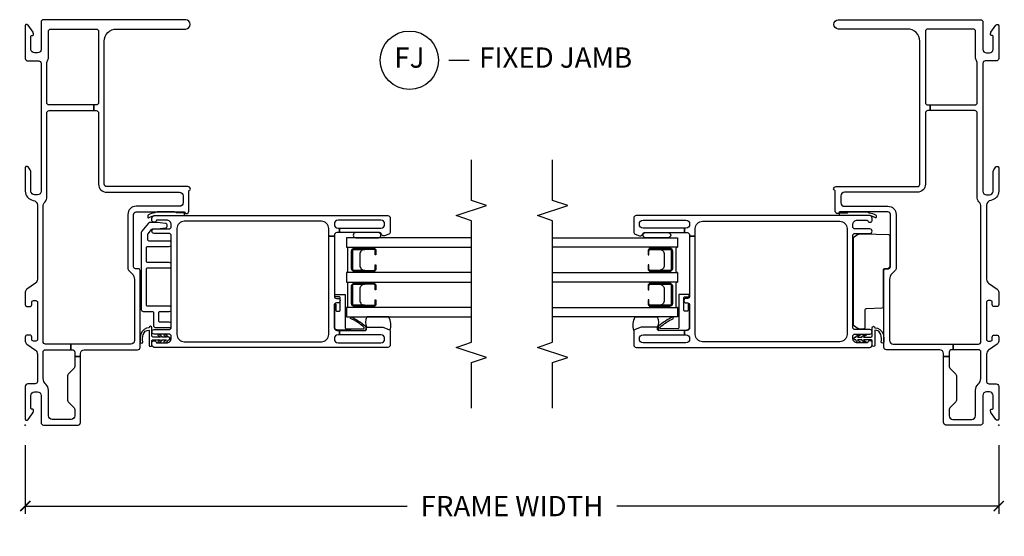
# Model space of a CAD drawing. Units: inches. Extents: x 1 to 165, y 1 to 78.
# Drawn here: x 108 to 120, y 23 to 29 of the extents above; entities that cross this region are included whole.
import ezdxf

# ---------------------------------------------------------------- set-up
doc = ezdxf.new("R2010")
doc.units = ezdxf.units.IN
doc.header["$MEASUREMENT"] = 0
doc.layers.get('Defpoints').update_dxf_attribs({"color": 253})
for name, color, linetype in [('ZP-ANNO-DIMS-DWNLD', 2, 'Continuous'), ('ZP-ANNO-MARK', 9, 'Continuous'), ('ZP-ANNO-TITL', 44, 'Continuous'), ('ZP-SECT-ALUM', 63, 'Continuous'), ('ZP-SECT-FIBG', 130, 'Continuous'), ('ZP-SECT-GLAS', 153, 'Continuous'), ('ZP-SECT-SEAL', 8, 'Continuous'), ('ZP-SECT-WOOD', 104, 'Continuous'), ('ZP-SECT-WSTP', 40, 'Continuous')]:
    doc.layers.add(name, color=color, linetype=linetype)
doc.layers.add('ZP-ANNO-NPLT', color=7, linetype='Continuous', plot=False)
doc.styles.get("Standard").update_dxf_attribs({"font": 'arial.ttf'})
doc.dimstyles.new('Frame Make Height and Width', dxfattribs={"dimtxt": 0.25, "dimasz": 0.125, "dimexe": 0.09375, "dimexo": 0.25, "dimgap": 0.0875, "dimtad": 0, "dimdec": 4, "dimzin": 10, "dimdsep": 46, "dimlunit": 5, "dimtxsty": 'Standard', "dimblk1": 'ARCHTICK', "dimblk2": 'ARCHTICK', "dimsah": 1, "dimcen": 0.09, "dimclrd": 256, "dimclre": 256, "dimclrt": 255, "dimadec": 3, "dimazin": 2, "dimtfac": 0.75, "dimtdec": 4, "dimtofl": 0, "dimtmove": 2, "dimatfit": 3, "dimfxl": 1, "dimfrac": 2, "dimtolj": 1, "dimtzin": 0, "dimlwd": -1, "dimlwe": -1, "dimarcsym": 0})

# ---------------------------------------------------------------- blocks, each defined once
blk = doc.blocks.new('_ArchTick')
at = {"color": 0, "linetype": 'ByBlock', "const_width": 0.15}
blk.add_lwpolyline([(-0.5, -0.5), (0.5, 0.5)], dxfattribs=at)
blk = doc.blocks.new('*D126')
at = {"layer": 'Defpoints', "color": 0}
for p in [(108, 24), (120, 24), (108, 23)]:
    blk.add_point(p, dxfattribs=at)
at = {"layer": 'ZP-ANNO-DIMS-DWNLD'}
for p, q in [((108, 23.75), (108, 22.906)), ((120, 23.75), (120, 22.906)), ((108, 23), (112.709, 23)), ((120, 23), (115.291, 23))]:
    blk.add_line(p, q, dxfattribs=at)
at = {"layer": 'ZP-ANNO-DIMS-DWNLD', "xscale": 0.125, "yscale": 0.125, "zscale": 0.125, "rotation": 180}
blk.add_blockref('_ArchTick', (108, 23), dxfattribs=at)
at = {"layer": 'ZP-ANNO-DIMS-DWNLD', "xscale": 0.125, "yscale": 0.125, "zscale": 0.125}
blk.add_blockref('_ArchTick', (120, 23), dxfattribs=at)
at = {"layer": 'ZP-ANNO-DIMS-DWNLD', "color": 255, "insert": (114, 23), "char_height": 0.25, "attachment_point": 5}
blk.add_mtext('\\A1;FRAME WIDTH', dxfattribs=at)
blk = doc.blocks.new('101CS - Vin 2022 IFG 2.0 SPD BF (Triple 1 in 3mm IG) F J')
at = {"layer": 'ZP-ANNO-NPLT'}
blk.add_point((0, 0), dxfattribs=at)
at = {"layer": 'ZP-SECT-ALUM'}
for points in [[(1.747, -4.054), (1.747, -4.293, -0.414214), (1.717, -4.323), (1.669, -4.323), (1.669, -4.313), (1.717, -4.313, 0.414214), (1.737, -4.293), (1.737, -4.054, 0.414214), (1.717, -4.034), (1.497, -4.034, 0.414214), (1.477, -4.054), (1.477, -4.293, 0.414214), (1.497, -4.313), (1.544, -4.313), (1.544, -4.323), (1.497, -4.323, -0.414214), (1.466, -4.293), (1.466, -4.054, -0.414214), (1.497, -4.023), (1.717, -4.023, -0.414214)], [(2.178, -4.054), (2.178, -4.293, -0.414214), (2.147, -4.323), (2.1, -4.323), (2.1, -4.313), (2.147, -4.313, 0.414214), (2.167, -4.293), (2.167, -4.054, 0.414214), (2.147, -4.034), (1.927, -4.034, 0.414214), (1.907, -4.054), (1.907, -4.293, 0.414214), (1.927, -4.313), (1.975, -4.313), (1.975, -4.323), (1.927, -4.323, -0.414214), (1.897, -4.293), (1.897, -4.054, -0.414214), (1.927, -4.023), (2.147, -4.023, -0.414214)]]:
    blk.add_lwpolyline(points, format="xyb", close=True, dxfattribs=at)
at = {"layer": 'ZP-SECT-FIBG'}
for points in [[(1.799, -0.15, -0.244698), (1.75, -0.124), (1.676, -0.019, 0.244698), (1.639, 0), (1.485, 0, 0.414214), (1.46, -0.025), (1.46, -0.055, 0.414214), (1.485, -0.08), (1.515, -0.08, -0.414214), (1.535, -0.1), (1.535, -0.13, -0.414214), (1.515, -0.15), (1.055, -0.15, -0.414214), (1.035, -0.13), (1.035, -0.1, -0.414214), (1.055, -0.08), (1.085, -0.08, 0.414214), (1.11, -0.055), (1.11, -0.025, 0.414214), (1.085, 0), (1.033, 0, 0.244698), (0.997, -0.019), (0.923, -0.124, -0.244698), (0.874, -0.15), (0.538, -0.15, -0.414214), (0.508, -0.12), (0.508, -0.03, 0.414214), (0.478, 0), (0.072, 0, 0.414214), (0.06, -0.012), (0.06, -0.021, 0.24743), (0.067, -0.034), (0.156, -0.095, 0.151279), (0.173, -0.1), (0.185, -0.1, 0.414214), (0.195, -0.09), (0.195, -0.08, -0.414214), (0.205, -0.07), (0.365, -0.07, -0.414214), (0.41, -0.115), (0.41, -0.15, -0.414214), (0.365, -0.195), (0.03, -0.195, 0.414214), (0, -0.225), (0, -0.65, 0.414214), (0.03, -0.68), (0.844, -0.68), (0.844, -0.61), (0.722, -0.61, -0.198912), (0.7, -0.601), (0.628, -0.529, 0.198912), (0.607, -0.52), (0.307, -0.52, 0.198912), (0.285, -0.529), (0.213, -0.601, -0.198912), (0.192, -0.61), (0.115, -0.61, -0.414214), (0.07, -0.565), (0.07, -0.33, -0.414214), (0.115, -0.285), (0.431, -0.285, 0.216482), (0.503, -0.253, -0.216482), (0.574, -0.22), (0.898, -0.22, -0.414214), (0.928, -0.25), (0.928, -0.562), (0.998, -0.562), (0.998, -0.25, -0.414214), (1.028, -0.22), (2.692, -0.22, -0.177482), (2.753, -0.243, 0.177482), (2.815, -0.265), (3.848, -0.265, -0.414214), (3.878, -0.295), (3.878, -0.844), (3.948, -0.844), (3.948, -0.295, -0.414214), (3.978, -0.265), (4.45, -0.265, -0.116258), (4.493, -0.275, 0.116258), (4.535, -0.285), (4.855, -0.285, -0.414214), (4.885, -0.315), (4.885, -0.873, -0.413784), (4.855, -0.903), (3.978, -0.903, -0.414214), (3.948, -0.873), (3.948, -0.844), (3.878, -0.844), (3.878, -0.873, -0.414214), (3.848, -0.903), (2.971, -0.903, 0.414214), (2.871, -1.003), (2.871, -1.9, -0.414214), (2.826, -1.945), (2.743, -1.945, -0.414214), (2.698, -1.9), (2.698, -1.365, 0.414214), (2.598, -1.265), (1.938, -1.265, 0.198912), (1.902, -1.28), (1.866, -1.316, -0.198912), (1.796, -1.345), (1.043, -1.345, -0.414214), (0.998, -1.3), (0.998, -0.562), (0.928, -0.562), (0.928, -0.58, -0.414214), (0.898, -0.61), (0.844, -0.61), (0.844, -0.68), (0.883, -0.68, -0.414214), (0.928, -0.725), (0.928, -1.385, 0.414214), (0.958, -1.415), (1.908, -1.415, 0.414214), (1.928, -1.395), (1.928, -1.36, -0.414214), (1.953, -1.335), (2.598, -1.335, -0.414214), (2.628, -1.365), (2.628, -1.957, -0.317837), (2.618, -1.971, 0.317837), (2.608, -1.985, 0.414214), (2.638, -2.015), (2.882, -2.015, -0.317837), (2.896, -2.025, 0.317837), (2.911, -2.035, 0.414214), (2.941, -2.005), (2.941, -1.003, -0.414214), (2.971, -0.973), (4.735, -0.973, -0.414214), (4.885, -1.123), (4.885, -1.977, 1), (5, -1.977), (5, -0.225, 0.414214), (4.97, -0.195), (4.635, -0.195, -0.414214), (4.59, -0.15), (4.59, -0.115, -0.414214), (4.635, -0.07), (4.795, -0.07, -0.414214), (4.805, -0.08), (4.805, -0.09, 0.414214), (4.815, -0.1), (4.827, -0.1, 0.151279), (4.844, -0.095), (4.933, -0.034, 0.24743), (4.94, -0.021), (4.94, -0.012, 0.414214), (4.927, 0), (4.522, 0, 0.414214), (4.492, -0.03), (4.492, -0.165, -0.414214), (4.462, -0.195), (2.885, -0.195, -0.414214), (2.84, -0.15), (2.84, -0.115, -0.414214), (2.885, -0.07), (3.11, -0.07, 0.151279), (3.147, -0.059), (3.183, -0.034, 0.24743), (3.19, -0.021), (3.19, -0.012, 0.414214), (3.177, 0), (2.885, 0, 0.372825), (2.771, -0.099, -0.372825), (2.712, -0.15)], [(2.331, -3.74), (2.423, -3.74, 0.414214), (2.513, -3.65), (2.513, -1.96, 0.414214), (2.423, -1.87), (1.118, -1.87, 0.414214), (1.028, -1.96), (1.028, -3.65, 0.414214), (1.118, -3.74), (2.331, -3.74), (2.331, -3.81), (1.587, -3.81, 0.414214), (1.562, -3.835), (1.562, -3.855, -0.414214), (1.537, -3.88), (1.532, -3.88, -0.414214), (1.507, -3.855), (1.507, -3.835, 0.414214), (1.482, -3.81), (1.198, -3.81, 0.414214), (1.168, -3.84), (1.168, -3.875), (1.113, -3.875), (1.113, -3.855, 0.414214), (1.068, -3.81), (1.058, -3.81, 0.414214), (1.013, -3.855), (1.013, -4.385, 0.414214), (1.058, -4.43), (1.068, -4.43, 0.414214), (1.113, -4.385), (1.113, -3.875), (1.168, -3.875), (1.168, -4.193, 0.511496), (1.188, -4.207, -0.56391), (1.208, -4.223), (1.208, -4.398, -0.087489), (1.206, -4.408), (1.18, -4.48, -0.315299), (1.152, -4.5), (0.988, -4.5, -0.414214), (0.958, -4.47), (0.958, -1.59, -0.414214), (0.988, -1.56), (1.013, -1.56, -0.837322), (1.023, -1.613, 0.314151), (1.013, -1.628), (1.013, -1.74, 0.414214), (1.073, -1.8), (1.092, -1.8, 0.414214), (1.122, -1.77), (1.122, -1.588, -1), (1.177, -1.588), (1.177, -1.77, 0.414214), (1.207, -1.8), (2.334, -1.8, 0.414214), (2.364, -1.77), (2.364, -1.588, -1), (2.419, -1.588), (2.419, -1.77, 0.414214), (2.449, -1.8), (2.468, -1.8, 0.414214), (2.528, -1.74), (2.528, -1.628, 0.314151), (2.518, -1.613, -0.837322), (2.528, -1.56), (2.553, -1.56, -0.414214), (2.583, -1.59), (2.583, -4.47, -0.414214), (2.553, -4.5), (2.382, -4.5, -0.315299), (2.354, -4.48), (2.335, -4.427, -0.36397), (2.346, -4.397), (2.361, -4.388, 0.267949), (2.373, -4.367), (2.373, -3.875), (2.428, -3.875), (2.428, -4.385, 0.414214), (2.473, -4.43), (2.483, -4.43, 0.414214), (2.528, -4.385), (2.528, -3.855, 0.414214), (2.483, -3.81), (2.473, -3.81, 0.414214), (2.428, -3.855), (2.428, -3.875), (2.373, -3.875), (2.373, -3.84, 0.414214), (2.343, -3.81), (2.331, -3.81)]]:
    blk.add_lwpolyline(points, format="xyb", close=True, dxfattribs=at)
at = {"layer": 'ZP-SECT-GLAS', "flags": 128}
for points in [[(1.45, -5.5), (1.45, -3.958), (1.333, -3.958), (1.333, -5.5)], [(1.88, -5.5), (1.88, -3.958), (1.763, -3.958), (1.763, -5.5)], [(2.311, -5.5), (2.311, -3.958), (2.194, -3.958), (2.194, -5.5)]]:
    blk.add_lwpolyline(points, dxfattribs=at)
at = {"layer": 'ZP-SECT-SEAL'}
for points in [[(2.628, -1.624, 0.176327), (2.619, -1.598, 0.083429), (2.591, -1.517, 0.221695), (2.576, -1.51), (2.566, -1.51, 0.57735), (2.558, -1.525, -0.175287), (2.583, -1.605, -0.131652), (2.586, -1.615, 0.022839), (2.586, -1.85, -0.131652), (2.583, -1.86, 0.001982), (2.584, -1.949, 0.57735), (2.593, -1.964), (2.603, -1.964, 0.221695), (2.618, -1.956, -0.047751), (2.619, -1.866, 0.176327), (2.628, -1.84)], [(1.763, -3.958), (1.763, -4.303), (1.745, -4.303, 0.08809), (1.747, -4.293), (1.747, -4.054, 0.414214), (1.717, -4.023), (1.497, -4.023, 0.414214), (1.466, -4.054), (1.466, -4.293, 0.08809), (1.468, -4.303), (1.45, -4.303), (1.45, -3.958, 0.414214), (1.47, -3.978), (1.743, -3.978, 0.414214)], [(2.194, -3.958), (2.194, -4.303), (2.176, -4.303, 0.08809), (2.178, -4.293), (2.178, -4.054, 0.414214), (2.147, -4.023), (1.927, -4.023, 0.414214), (1.897, -4.054), (1.897, -4.293, 0.08809), (1.898, -4.303), (1.88, -4.303), (1.88, -3.958, 0.414214), (1.9, -3.978), (2.174, -3.978, 0.414214)], [(1.737, -4.186, 0.414214), (1.675, -4.124), (1.539, -4.124, 0.414214), (1.477, -4.186), (1.477, -4.054, -0.414214), (1.497, -4.034), (1.717, -4.034, -0.414214), (1.737, -4.054)], [(2.167, -4.186, 0.414214), (2.105, -4.124), (1.969, -4.124, 0.414214), (1.907, -4.186), (1.907, -4.054, -0.414214), (1.927, -4.034), (2.147, -4.034, -0.414214), (2.167, -4.054)], [(2.311, -4.354, 1), (2.373, -4.354), (2.373, -4.073, 0.963763), (2.311, -4.073)], [(1.333, -4.212, 0.28468), (1.205, -4.211, -0.204077), (1.208, -4.223), (1.208, -4.398, -0.087489), (1.206, -4.408), (1.18, -4.48, -0.201144), (1.164, -4.497, 0.221839), (1.333, -4.48)]]:
    blk.add_lwpolyline(points, format="xyb", close=True, dxfattribs=at)
at = {"layer": 'ZP-SECT-WOOD'}
blk.add_lwpolyline([(2.39, -1.436, 0.177391), (2.374, -1.43), (1.427, -1.43, 0.414214), (1.402, -1.455), (1.402, -1.565, -0.414214), (1.387, -1.58), (1.227, -1.58, 0.414214), (1.202, -1.605), (1.202, -1.775, 0.414214), (1.227, -1.8), (1.242, -1.8, 0.414214), (1.267, -1.775), (1.267, -1.66, -0.414214), (1.282, -1.645), (1.387, -1.645, -0.414214), (1.402, -1.66), (1.402, -1.775, 0.414214), (1.427, -1.8), (1.442, -1.8, 0.414214), (1.467, -1.775), (1.467, -1.51, -0.414214), (1.482, -1.495), (1.924, -1.495, -0.414214), (1.939, -1.51), (1.939, -1.775, 0.414214), (1.964, -1.8), (1.979, -1.8, 0.414214), (2.004, -1.775), (2.004, -1.51, -0.414214), (2.019, -1.495), (2.189, -1.495, -0.414214), (2.204, -1.51), (2.204, -1.775, 0.414214), (2.229, -1.8), (2.244, -1.8, 0.414214), (2.269, -1.775), (2.269, -1.525, -0.414214), (2.284, -1.51), (2.349, -1.51, -0.177391), (2.358, -1.514), (2.414, -1.561, -0.220613), (2.419, -1.572), (2.419, -1.626, 0.030568), (2.419, -1.629), (2.431, -1.728, 0.378849), (2.456, -1.75), (2.462, -1.75, 0.378849), (2.487, -1.728), (2.499, -1.629, 0.030568), (2.499, -1.626), (2.499, -1.539, 0.220613), (2.49, -1.52)], format="xyb", close=True, dxfattribs=at)
at = {"layer": 'ZP-SECT-WSTP'}
for points in [[(1.2, -1.525, 0.317102), (1.126, -1.426, 0.089374), (1.022, -1.417, 1), (1.025, -1.447, -0.089081), (1.116, -1.454, -0.361688), (1.17, -1.525), (0.985, -1.525, 1), (0.985, -1.56), (1.035, -1.56, -0.414214), (1.05, -1.575), (1.05, -1.666, -0.095032), (1.03, -1.637, 1), (1.014, -1.647, 0.155979), (1.05, -1.687), (1.05, -1.741, -0.084331), (1.03, -1.712, 1), (1.014, -1.722, 0.218867), (1.05, -1.762, 1.225479), (1.085, -1.762, 0.146359), (1.121, -1.722, 1), (1.105, -1.712, -0.126579), (1.085, -1.741), (1.085, -1.687, 0.143004), (1.121, -1.647, 1), (1.105, -1.637, -0.101471), (1.085, -1.666), (1.085, -1.575, -0.414214), (1.1, -1.56), (1.2, -1.56, 1)], [(1.612, -3.935, -0.414214), (1.602, -3.945), (1.198, -3.945, 0.39896), (1.188, -3.954), (1.189, -4.169, 0.650617), (1.205, -4.177, 0.082061), (1.314, -4.009), (1.333, -4.016, -0.078164), (1.218, -4.193, -0.186219), (1.197, -4.199), (1.177, -4.198, -0.414214), (1.168, -4.188), (1.174, -3.843, -0.39896), (1.209, -3.81), (1.483, -3.81, -1), (1.483, -3.83), (1.414, -3.83, 0.414214), (1.404, -3.84), (1.404, -3.87, 0.414214), (1.414, -3.88), (1.572, -3.88, 0.414214), (1.582, -3.87), (1.582, -3.827, -0.414214), (1.592, -3.817), (1.602, -3.817, -0.414214), (1.612, -3.827)]]:
    blk.add_lwpolyline(points, format="xyb", close=True, dxfattribs=at)
blk = doc.blocks.new('101CS - Vin 2022 IFG 2.0 SPD BF (Triple 1 in 3mm IG) F J O')
at = {"layer": 'ZP-ANNO-NPLT'}
blk.add_point((0, 0), dxfattribs=at)
at = {"layer": 'ZP-SECT-ALUM'}
for points in [[(1.747, -4.053), (1.747, -4.292, -0.414214), (1.717, -4.323), (1.669, -4.323), (1.669, -4.312), (1.717, -4.312, 0.414214), (1.737, -4.292), (1.737, -4.053, 0.414214), (1.717, -4.033), (1.497, -4.033, 0.414214), (1.477, -4.053), (1.477, -4.292, 0.414214), (1.497, -4.312), (1.544, -4.312), (1.544, -4.323), (1.497, -4.323, -0.414214), (1.466, -4.292), (1.466, -4.053, -0.414214), (1.497, -4.023), (1.717, -4.023, -0.414214)], [(2.178, -4.053), (2.178, -4.292, -0.414214), (2.147, -4.323), (2.1, -4.323), (2.1, -4.312), (2.147, -4.312, 0.414214), (2.167, -4.292), (2.167, -4.053, 0.414214), (2.147, -4.033), (1.927, -4.033, 0.414214), (1.907, -4.053), (1.907, -4.292, 0.414214), (1.927, -4.312), (1.975, -4.312), (1.975, -4.323), (1.927, -4.323, -0.414214), (1.897, -4.292), (1.897, -4.053, -0.414214), (1.927, -4.023), (2.147, -4.023, -0.414214)]]:
    blk.add_lwpolyline(points, format="xyb", close=True, dxfattribs=at)
at = {"layer": 'ZP-SECT-FIBG'}
for points in [[(1.799, -0.15, -0.244698), (1.75, -0.124), (1.676, -0.019, 0.244698), (1.639, 0), (1.485, 0, 0.414214), (1.46, -0.025), (1.46, -0.055, 0.414214), (1.485, -0.08), (1.515, -0.08, -0.414214), (1.535, -0.1), (1.535, -0.13, -0.414214), (1.515, -0.15), (1.055, -0.15, -0.414214), (1.035, -0.13), (1.035, -0.1, -0.414214), (1.055, -0.08), (1.085, -0.08, 0.414214), (1.11, -0.055), (1.11, -0.025, 0.414214), (1.085, 0), (1.033, 0, 0.244698), (0.997, -0.019), (0.923, -0.124, -0.244698), (0.874, -0.15), (0.538, -0.15, -0.414214), (0.508, -0.12), (0.508, -0.03, 0.414214), (0.478, 0), (0.072, 0, 0.414214), (0.06, -0.012), (0.06, -0.021, 0.24743), (0.067, -0.034), (0.156, -0.095, 0.151279), (0.173, -0.1), (0.185, -0.1, 0.414214), (0.195, -0.09), (0.195, -0.08, -0.414214), (0.205, -0.07), (0.365, -0.07, -0.414214), (0.41, -0.115), (0.41, -0.15, -0.414214), (0.365, -0.195), (0.03, -0.195, 0.414214), (0, -0.225), (0, -0.65, 0.414214), (0.03, -0.68), (0.844, -0.68), (0.844, -0.61), (0.722, -0.61, -0.198912), (0.7, -0.601), (0.628, -0.529, 0.198912), (0.607, -0.52), (0.307, -0.52, 0.198912), (0.285, -0.529), (0.213, -0.601, -0.198912), (0.192, -0.61), (0.115, -0.61, -0.414214), (0.07, -0.565), (0.07, -0.33, -0.414214), (0.115, -0.285), (0.431, -0.285, 0.216482), (0.503, -0.253, -0.216482), (0.574, -0.22), (0.898, -0.22, -0.414214), (0.928, -0.25), (0.928, -0.562), (0.998, -0.562), (0.998, -0.25, -0.414214), (1.028, -0.22), (2.692, -0.22, -0.177482), (2.753, -0.243, 0.177482), (2.815, -0.265), (3.848, -0.265, -0.414214), (3.878, -0.295), (3.878, -0.844), (3.948, -0.844), (3.948, -0.295, -0.414214), (3.978, -0.265), (4.45, -0.265, -0.116258), (4.493, -0.275, 0.116258), (4.535, -0.285), (4.855, -0.285, -0.414214), (4.885, -0.315), (4.885, -0.873, -0.413784), (4.855, -0.903), (3.978, -0.903, -0.414214), (3.948, -0.873), (3.948, -0.844), (3.878, -0.844), (3.878, -0.873, -0.414214), (3.848, -0.903), (2.971, -0.903, 0.414214), (2.871, -1.003), (2.871, -1.9, -0.414214), (2.826, -1.945), (2.743, -1.945, -0.414214), (2.698, -1.9), (2.698, -1.365, 0.414214), (2.598, -1.265), (1.938, -1.265, 0.198912), (1.902, -1.28), (1.866, -1.316, -0.198912), (1.796, -1.345), (1.043, -1.345, -0.414214), (0.998, -1.3), (0.998, -0.562), (0.928, -0.562), (0.928, -0.58, -0.414214), (0.898, -0.61), (0.844, -0.61), (0.844, -0.68), (0.883, -0.68, -0.414214), (0.928, -0.725), (0.928, -1.385, 0.414214), (0.958, -1.415), (1.908, -1.415, 0.414214), (1.928, -1.395), (1.928, -1.36, -0.414214), (1.953, -1.335), (2.598, -1.335, -0.414214), (2.628, -1.365), (2.628, -1.957, -0.317837), (2.618, -1.971, 0.317837), (2.608, -1.985, 0.414214), (2.638, -2.015), (2.882, -2.015, -0.317837), (2.896, -2.025, 0.317837), (2.911, -2.035, 0.414214), (2.941, -2.005), (2.941, -1.003, -0.414214), (2.971, -0.973), (4.735, -0.973, -0.414214), (4.885, -1.123), (4.885, -1.977, 1), (5, -1.977), (5, -0.225, 0.414214), (4.97, -0.195), (4.635, -0.195, -0.414214), (4.59, -0.15), (4.59, -0.115, -0.414214), (4.635, -0.07), (4.795, -0.07, -0.414214), (4.805, -0.08), (4.805, -0.09, 0.414214), (4.815, -0.1), (4.827, -0.1, 0.151279), (4.844, -0.095), (4.933, -0.034, 0.24743), (4.94, -0.021), (4.94, -0.012, 0.414214), (4.927, 0), (4.522, 0, 0.414214), (4.492, -0.03), (4.492, -0.165, -0.414214), (4.462, -0.195), (2.885, -0.195, -0.414214), (2.84, -0.15), (2.84, -0.115, -0.414214), (2.885, -0.07), (3.11, -0.07, 0.151279), (3.147, -0.059), (3.183, -0.034, 0.24743), (3.19, -0.021), (3.19, -0.012, 0.414214), (3.177, 0), (2.885, 0, 0.372825), (2.771, -0.099, -0.372825), (2.712, -0.15)], [(2.331, -3.74), (2.423, -3.74, 0.414214), (2.513, -3.65), (2.513, -1.96, 0.414214), (2.423, -1.87), (1.118, -1.87, 0.414214), (1.028, -1.96), (1.028, -3.65, 0.414214), (1.118, -3.74), (2.331, -3.74), (2.331, -3.81), (1.587, -3.81, 0.414214), (1.562, -3.835), (1.562, -3.855, -0.414214), (1.537, -3.88), (1.532, -3.88, -0.414214), (1.507, -3.855), (1.507, -3.835, 0.414214), (1.482, -3.81), (1.198, -3.81, 0.414214), (1.168, -3.84), (1.168, -3.875), (1.113, -3.875), (1.113, -3.855, 0.414214), (1.068, -3.81), (1.058, -3.81, 0.414214), (1.013, -3.855), (1.013, -4.385, 0.414214), (1.058, -4.43), (1.068, -4.43, 0.414214), (1.113, -4.385), (1.113, -3.875), (1.168, -3.875), (1.168, -4.193, 0.511496), (1.188, -4.207, -0.56391), (1.208, -4.223), (1.208, -4.398, -0.087489), (1.206, -4.408), (1.18, -4.48, -0.315299), (1.152, -4.5), (0.988, -4.5, -0.414214), (0.958, -4.47), (0.958, -1.59, -0.414214), (0.988, -1.56), (1.013, -1.56, -0.837322), (1.023, -1.613, 0.314151), (1.013, -1.628), (1.013, -1.74, 0.414214), (1.073, -1.8), (1.092, -1.8, 0.414214), (1.122, -1.77), (1.122, -1.588, -1), (1.177, -1.588), (1.177, -1.77, 0.414214), (1.207, -1.8), (2.334, -1.8, 0.414214), (2.364, -1.77), (2.364, -1.588, -1), (2.419, -1.588), (2.419, -1.77, 0.414214), (2.449, -1.8), (2.468, -1.8, 0.414214), (2.528, -1.74), (2.528, -1.628, 0.314151), (2.518, -1.613, -0.837322), (2.528, -1.56), (2.553, -1.56, -0.414214), (2.583, -1.59), (2.583, -4.47, -0.414214), (2.553, -4.5), (2.382, -4.5, -0.315299), (2.354, -4.48), (2.335, -4.427, -0.36397), (2.346, -4.397), (2.361, -4.388, 0.267949), (2.373, -4.367), (2.373, -3.875), (2.428, -3.875), (2.428, -4.385, 0.414214), (2.473, -4.43), (2.483, -4.43, 0.414214), (2.528, -4.385), (2.528, -3.855, 0.414214), (2.483, -3.81), (2.473, -3.81, 0.414214), (2.428, -3.855), (2.428, -3.875), (2.373, -3.875), (2.373, -3.84, 0.414214), (2.343, -3.81), (2.331, -3.81)]]:
    blk.add_lwpolyline(points, format="xyb", close=True, dxfattribs=at)
at = {"layer": 'ZP-SECT-GLAS', "flags": 128}
for points in [[(1.45, -5.5), (1.45, -3.958), (1.333, -3.958), (1.333, -5.5)], [(1.88, -5.5), (1.88, -3.958), (1.763, -3.958), (1.763, -5.5)], [(2.311, -5.5), (2.311, -3.958), (2.194, -3.958), (2.194, -5.5)]]:
    blk.add_lwpolyline(points, dxfattribs=at)
at = {"layer": 'ZP-SECT-SEAL'}
for points in [[(2.628, -1.624, 0.176327), (2.619, -1.598, 0.083429), (2.591, -1.517, 0.221695), (2.576, -1.51), (2.566, -1.51, 0.57735), (2.558, -1.525, -0.175287), (2.583, -1.605, -0.131652), (2.586, -1.615, 0.022839), (2.586, -1.85, -0.131652), (2.583, -1.86, 0.001982), (2.584, -1.949, 0.57735), (2.593, -1.964), (2.603, -1.964, 0.221695), (2.618, -1.956, -0.047751), (2.619, -1.866, 0.176327), (2.628, -1.84)], [(1.763, -3.958), (1.763, -4.303), (1.745, -4.303, 0.08809), (1.747, -4.292), (1.747, -4.053, 0.414214), (1.717, -4.023), (1.497, -4.023, 0.414214), (1.466, -4.053), (1.466, -4.292, 0.08809), (1.468, -4.303), (1.45, -4.303), (1.45, -3.958, 0.414214), (1.47, -3.978), (1.743, -3.978, 0.414214)], [(2.194, -3.958), (2.194, -4.303), (2.176, -4.303, 0.08809), (2.178, -4.292), (2.178, -4.053, 0.414214), (2.147, -4.023), (1.927, -4.023, 0.414214), (1.897, -4.053), (1.897, -4.292, 0.08809), (1.898, -4.303), (1.88, -4.303), (1.88, -3.958, 0.414214), (1.9, -3.978), (2.174, -3.978, 0.414214)], [(1.737, -4.185, 0.414214), (1.675, -4.123), (1.539, -4.123, 0.414214), (1.477, -4.185), (1.477, -4.053, -0.414214), (1.497, -4.033), (1.717, -4.033, -0.414214), (1.737, -4.053)], [(2.167, -4.185, 0.414214), (2.105, -4.123), (1.969, -4.123, 0.414214), (1.907, -4.185), (1.907, -4.053, -0.414214), (1.927, -4.033), (2.147, -4.033, -0.414214), (2.167, -4.053)], [(2.311, -4.354, 1), (2.373, -4.354), (2.373, -4.073, 0.963763), (2.311, -4.073)], [(1.333, -4.212, 0.28468), (1.205, -4.211, -0.204077), (1.208, -4.223), (1.208, -4.398, -0.087489), (1.206, -4.408), (1.18, -4.48, -0.201144), (1.164, -4.497, 0.221839), (1.333, -4.48)]]:
    blk.add_lwpolyline(points, format="xyb", close=True, dxfattribs=at)
at = {"layer": 'ZP-SECT-WOOD'}
blk.add_lwpolyline([(2.3, -1.795), (1.244, -1.795, -0.244698), (1.232, -1.789), (1.192, -1.733, -0.147221), (1.19, -1.725), (1.188, -1.665, -0.414214), (1.208, -1.645), (1.424, -1.645, 0.406566), (1.439, -1.63), (1.444, -1.435, -0.406566), (1.459, -1.42), (1.916, -1.42, 0.406566), (1.931, -1.405), (1.932, -1.369, -0.406566), (1.962, -1.34), (2.332, -1.34, -0.406566), (2.347, -1.355), (2.355, -1.665), (2.354, -1.725, -0.147221), (2.351, -1.733), (2.312, -1.789, -0.244698)], format="xyb", close=True, dxfattribs=at)
at = {"layer": 'ZP-SECT-WSTP'}
for points in [[(1.2, -1.525, 0.317102), (1.126, -1.426, 0.089374), (1.022, -1.417, 1), (1.025, -1.447, -0.089081), (1.116, -1.454, -0.361688), (1.17, -1.525), (0.985, -1.525, 1), (0.985, -1.56), (1.035, -1.56, -0.414214), (1.05, -1.575), (1.05, -1.666, -0.095032), (1.03, -1.637, 1), (1.014, -1.647, 0.155979), (1.05, -1.687), (1.05, -1.741, -0.084331), (1.03, -1.712, 1), (1.014, -1.722, 0.218867), (1.05, -1.762, 1.225479), (1.085, -1.762, 0.146359), (1.121, -1.722, 1), (1.105, -1.712, -0.126579), (1.085, -1.741), (1.085, -1.687, 0.143004), (1.121, -1.647, 1), (1.105, -1.637, -0.101471), (1.085, -1.666), (1.085, -1.575, -0.414214), (1.1, -1.56), (1.2, -1.56, 1)], [(1.612, -3.935, -0.414214), (1.602, -3.945), (1.198, -3.945, 0.39896), (1.188, -3.954), (1.189, -4.169, 0.650617), (1.205, -4.177, 0.082061), (1.314, -4.009), (1.333, -4.016, -0.078164), (1.218, -4.193, -0.186219), (1.197, -4.199), (1.177, -4.198, -0.414214), (1.168, -4.188), (1.174, -3.843, -0.39896), (1.209, -3.81), (1.483, -3.81, -1), (1.483, -3.83), (1.414, -3.83, 0.414214), (1.404, -3.84), (1.404, -3.87, 0.414214), (1.414, -3.88), (1.572, -3.88, 0.414214), (1.582, -3.87), (1.582, -3.827, -0.414214), (1.592, -3.817), (1.602, -3.817, -0.414214), (1.612, -3.827)]]:
    blk.add_lwpolyline(points, format="xyb", close=True, dxfattribs=at)
blk = doc.blocks.new('109DCN - Cut Name Jamb Fixed (FJ)')
at = {"layer": 'ZP-ANNO-NPLT'}
blk.add_point((0, 0), dxfattribs=at)
at = {"layer": 'ZP-ANNO-TITL'}
blk.add_lwpolyline([(-0.195, 0), (-0.1325, 0)], dxfattribs=at)
blk.add_circle((-0.31625, 0), 0.09, dxfattribs=at)
at = {"layer": 'ZP-ANNO-TITL', "char_height": 0.0625}
for s, insert, width, attachment_point in [('FJ', (-0.31625, 0), 0.1375, 5), ('FIXED JAMB', (-0.10125, 0), 1.125, 4)]:
    blk.add_mtext(s, dxfattribs=dict(at, insert=insert, width=width, attachment_point=attachment_point))

msp = doc.modelspace()

# ---------------------------------------------------------------- linework, layer by layer
at = {"layer": 'ZP-ANNO-MARK'}
for points in [[(113.5, 24.208), (113.5, 24.7705), (113.6875, 24.833), (113.3125, 24.958), (113.5, 25.0205), (113.5, 26.5205), (113.3125, 26.583), (113.6875, 26.708), (113.5, 26.7705), (113.5, 27.2705)], [(114.5, 24.208), (114.5, 24.7705), (114.6875, 24.833), (114.3125, 24.958), (114.5, 25.0205), (114.5, 26.5205), (114.3125, 26.583), (114.6875, 26.708), (114.5, 26.7705), (114.5, 27.2705)]]:
    msp.add_lwpolyline(points, dxfattribs=at)

# ---------------------------------------------------------------- block references
at = {"rotation": 90}
msp.add_blockref('101CS - Vin 2022 IFG 2.0 SPD BF (Triple 1 in 3mm IG) F J', (108, 24), dxfattribs=at)
at = {"yscale": -1, "rotation": 90}
msp.add_blockref('101CS - Vin 2022 IFG 2.0 SPD BF (Triple 1 in 3mm IG) F J O', (120, 24), dxfattribs=at)
at = {"xscale": 4, "yscale": 4, "zscale": 4}
msp.add_blockref('109DCN - Cut Name Jamb Fixed (FJ)', (114, 28.5), dxfattribs=at)

# ---------------------------------------------------------------- dimensions: what is measured, and where the dimension line sits
at = {"layer": 'ZP-ANNO-DIMS-DWNLD'}
dim = msp.add_linear_dim(base=(108, 23), p1=(120, 24), p2=(108, 24), angle=180, text='FRAME WIDTH', dimstyle='Frame Make Height and Width', override={"dimscale": 1, "dimlfac": 1, "dimpost": '"\\X'}, dxfattribs=at)
dim.commit()
dim.dimension.update_dxf_attribs({"geometry": '*D126', "text_midpoint": (114, 23)})

doc.saveas('drawing.dxf')
